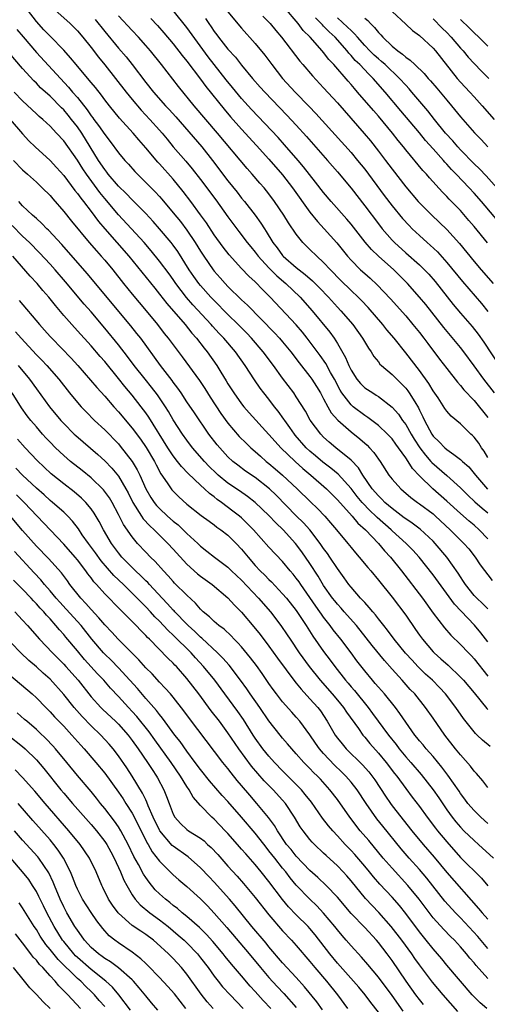
# Model space of a CAD drawing. Units: inches. Extents: x 2625000 to 2628000, y 1482000 to 1485000.
# Drawn here: x 2625419 to 2625487, y 1482398 to 1482542 of the extents above; entities that cross this region are included whole.
import ezdxf

# ---------------------------------------------------------------- set-up
doc = ezdxf.new("R2010")
doc.units = ezdxf.units.IN
doc.header["$MEASUREMENT"] = 0
doc.layers.add('LD26251482_2ft', color=5, linetype='Continuous')

msp = doc.modelspace()

# ---------------------------------------------------------------- linework, layer by layer
at = {"layer": 'LD26251482_2ft'}
for points, elevation in [([(2625487, 1482465.69), (2625485.75, 1482467), (2625485, 1482467.68), (2625484.28, 1482468.28), (2625483, 1482469.38), (2625481, 1482471.21), (2625478.98, 1482473), (2625477, 1482474.9), (2625475.97, 1482475.97), (2625475.34, 1482477), (2625475, 1482477.51), (2625473.95, 1482479), (2625473.54, 1482479.54), (2625473, 1482480.29), (2625472.33, 1482481), (2625471, 1482482.24), (2625469.44, 1482483.44), (2625469, 1482483.71), (2625467.3, 1482485), (2625467, 1482485.25), (2625465.65, 1482487), (2625465.4, 1482487.4), (2625464.57, 1482489), (2625463.98, 1482490.02), (2625463.3, 1482491.3), (2625462.47, 1482492.47), (2625461.63, 1482493.63), (2625460.6, 1482495), (2625459.89, 1482495.89), (2625458.97, 1482496.97), (2625455.2, 1482501), (2625454.09, 1482502.09), (2625453, 1482503.23), (2625452.07, 1482504.07), (2625451, 1482505.19), (2625449.18, 1482507.18), (2625448.31, 1482508.31), (2625447, 1482510.13), (2625445.86, 1482511.86), (2625445, 1482513.06), (2625443.56, 1482515), (2625442.46, 1482516.46), (2625441, 1482518.26), (2625439, 1482520.5), (2625438.75, 1482520.75), (2625437, 1482522.86), (2625435.99, 1482523.99), (2625435.15, 1482525), (2625433.17, 1482527.17), (2625431.68, 1482529), (2625431, 1482529.87), (2625430.53, 1482530.53), (2625429.64, 1482531.64), (2625429, 1482532.4), (2625428.74, 1482532.74), (2625426.83, 1482535), (2625426.01, 1482536.01), (2625425, 1482537.11), (2625423, 1482539.15), (2625422.1, 1482540.1), (2625421, 1482541.29), (2625419.7, 1482543)], 11014), ([(2625423.69, 1482543), (2625425.92, 1482541), (2625426.48, 1482540.48), (2625427, 1482539.95), (2625427.8, 1482539), (2625429, 1482537.49), (2625430.08, 1482536.08), (2625431, 1482534.98), (2625432.58, 1482533), (2625434.11, 1482531), (2625435, 1482529.89), (2625436.33, 1482528.33), (2625437.59, 1482527), (2625439, 1482525.43), (2625439.37, 1482525), (2625440.1, 1482524.1), (2625441.01, 1482523.01), (2625442.87, 1482520.87), (2625443.79, 1482519.79), (2625445, 1482518.19), (2625447.22, 1482515.22), (2625449, 1482512.76), (2625450.6, 1482510.6), (2625451.82, 1482509), (2625452.35, 1482508.35), (2625453, 1482507.58), (2625453.45, 1482507), (2625455, 1482505.32), (2625456.15, 1482504.15), (2625457.48, 1482503), (2625459.55, 1482501), (2625461.34, 1482499), (2625463.89, 1482495.89), (2625464.52, 1482495), (2625465, 1482494.25), (2625466.2, 1482492.2), (2625466.68, 1482491), (2625467, 1482490.33), (2625467.85, 1482489), (2625468.37, 1482488.37), (2625469, 1482487.77), (2625470.17, 1482487), (2625470.69, 1482486.69), (2625471, 1482486.49), (2625473, 1482484.95), (2625473.92, 1482483.92), (2625474.54, 1482483), (2625475, 1482482.39), (2625475.79, 1482481), (2625476.24, 1482480.24), (2625477.05, 1482479), (2625477.89, 1482477.89), (2625478.68, 1482477), (2625478.82, 1482476.82), (2625481, 1482474.94), (2625483, 1482473.12), (2625484.07, 1482472.07), (2625485.11, 1482471.11), (2625486.17, 1482470.17), (2625487, 1482469.49)], 11016), ([(2625487, 1482477.59), (2625486.48, 1482478.48), (2625486.09, 1482479), (2625485.66, 1482479.66), (2625485, 1482480.56), (2625484.78, 1482480.78), (2625484.53, 1482481), (2625483, 1482482.47), (2625481.63, 1482483.63), (2625481, 1482484.34), (2625480.72, 1482484.73), (2625479.72, 1482486.28), (2625479, 1482487.33), (2625478.37, 1482488.37), (2625477, 1482490.27), (2625475, 1482492.87), (2625473.3, 1482495), (2625472.24, 1482496.24), (2625471.65, 1482497), (2625469.5, 1482499.5), (2625468.52, 1482500.52), (2625468.05, 1482501), (2625467, 1482501.99), (2625465.48, 1482503.48), (2625464, 1482505), (2625463, 1482506.09), (2625462.01, 1482507), (2625461, 1482508), (2625459.97, 1482509), (2625459, 1482510.2), (2625457.87, 1482511.87), (2625457.2, 1482513), (2625455.83, 1482515), (2625455, 1482516.1), (2625454.28, 1482517), (2625453.68, 1482517.68), (2625452.56, 1482519), (2625451.82, 1482519.82), (2625447.47, 1482525), (2625444.06, 1482529), (2625441.79, 1482531.79), (2625439.31, 1482535), (2625437.7, 1482537), (2625437, 1482537.8), (2625435.92, 1482539), (2625435, 1482539.98), (2625433, 1482542.16)], 11020), ([(2625487.99, 1482487), (2625486.41, 1482489), (2625485, 1482490.96), (2625483.49, 1482493), (2625483, 1482493.63), (2625480.56, 1482496.56), (2625477.92, 1482499.92), (2625477.03, 1482501.03), (2625475.28, 1482503), (2625473.26, 1482505), (2625471.02, 1482507), (2625469.98, 1482507.98), (2625469.06, 1482509.06), (2625467, 1482511.69), (2625466.4, 1482512.4), (2625464.1, 1482515), (2625463, 1482516.31), (2625461.83, 1482517.83), (2625460.07, 1482520.07), (2625459.28, 1482521), (2625457.29, 1482523.29), (2625456.34, 1482524.34), (2625454.42, 1482526.42), (2625452.46, 1482528.46), (2625451, 1482530.07), (2625450.57, 1482530.57), (2625449.68, 1482531.68), (2625448.77, 1482532.77), (2625447, 1482535.02), (2625446.14, 1482536.14), (2625443, 1482540.43), (2625441, 1482542.94)], 11024), ([(2625449, 1482542.73), (2625451, 1482540.33), (2625453, 1482538.09), (2625454.39, 1482536.39), (2625455.43, 1482535), (2625457, 1482533), (2625458.83, 1482531), (2625460.89, 1482528.89), (2625461.87, 1482527.87), (2625467, 1482522.16), (2625467.97, 1482521), (2625469, 1482519.7), (2625471.85, 1482515.85), (2625473, 1482514.36), (2625474.52, 1482512.52), (2625475.48, 1482511.48), (2625475.95, 1482511), (2625477, 1482510.01), (2625478.11, 1482509), (2625478.59, 1482508.59), (2625479.62, 1482507.62), (2625481, 1482506.1), (2625483.3, 1482503.3), (2625486.06, 1482500.06), (2625487, 1482498.92)], 11028), ([(2625454.11, 1482542.11), (2625455.18, 1482541), (2625456, 1482540), (2625456.85, 1482539), (2625459.51, 1482535.51), (2625459.94, 1482535), (2625461.35, 1482533.35), (2625463, 1482531.61), (2625465, 1482529.4), (2625468.92, 1482524.92), (2625469.84, 1482523.84), (2625471, 1482522.37), (2625472.05, 1482521), (2625473, 1482519.72), (2625475, 1482517.13), (2625476.81, 1482515), (2625477, 1482514.79), (2625478.79, 1482513), (2625481, 1482510.9), (2625482.87, 1482508.87), (2625485, 1482506.23), (2625486.03, 1482505), (2625487.79, 1482503)], 11030), ([(2625486.94, 1482508.94), (2625485, 1482511.34), (2625484.24, 1482512.24), (2625483, 1482513.66), (2625481.35, 1482515.35), (2625481, 1482515.73), (2625480.36, 1482516.36), (2625478.46, 1482518.46), (2625478.01, 1482519), (2625477.52, 1482519.52), (2625475, 1482522.56), (2625474.65, 1482523), (2625473.9, 1482523.9), (2625473.04, 1482525), (2625471, 1482527.46), (2625470.28, 1482528.28), (2625467.97, 1482531), (2625467.51, 1482531.51), (2625467, 1482532.11), (2625466.58, 1482532.58), (2625464.47, 1482535), (2625463.76, 1482535.76), (2625463, 1482536.77), (2625462.8, 1482537), (2625461.01, 1482539), (2625460.01, 1482540.01), (2625459.28, 1482541), (2625459, 1482541.35), (2625457.59, 1482543)], 11032), ([(2625473, 1482542.79), (2625475, 1482540.94), (2625475.98, 1482539.98), (2625477, 1482539.24), (2625479, 1482537.4), (2625479.35, 1482537), (2625482.51, 1482533), (2625483, 1482532.43), (2625484.35, 1482531), (2625485, 1482530.29), (2625486.17, 1482529), (2625487.92, 1482527)], 11040), ([(2625429.6, 1482541.6), (2625431, 1482539.85), (2625433, 1482537.43), (2625434.14, 1482536.14), (2625435.03, 1482535), (2625437, 1482532.4), (2625438.12, 1482531), (2625439.89, 1482529), (2625440.43, 1482528.43), (2625441.37, 1482527.37), (2625445.19, 1482523), (2625446.77, 1482521), (2625449, 1482518.03), (2625450.35, 1482516.35), (2625451, 1482515.5), (2625451.41, 1482515), (2625452.98, 1482512.98), (2625453.83, 1482511.83), (2625454.34, 1482511), (2625454.62, 1482510.62), (2625455.59, 1482509), (2625456.21, 1482508.21), (2625457, 1482507.11), (2625457.1, 1482507), (2625459, 1482505.34), (2625459.42, 1482505), (2625460.32, 1482504.32), (2625461.38, 1482503.38), (2625462.38, 1482502.38), (2625463.7, 1482501), (2625465, 1482499.55), (2625465.53, 1482499), (2625467.26, 1482497), (2625468.7, 1482495), (2625469.54, 1482493.54), (2625469.95, 1482493), (2625470.34, 1482492.34), (2625471, 1482491.55), (2625471.23, 1482491.23), (2625471.47, 1482491), (2625473, 1482489.71), (2625473.69, 1482489), (2625474.36, 1482488.36), (2625475, 1482487.69), (2625475.31, 1482487.31), (2625475.52, 1482487), (2625476.31, 1482485.69), (2625476.85, 1482484.85), (2625477, 1482484.5), (2625477.51, 1482483.51), (2625477.73, 1482483), (2625478.79, 1482481), (2625479, 1482480.69), (2625479.87, 1482479.87), (2625480.69, 1482479), (2625481, 1482478.73), (2625482.01, 1482477.99), (2625483, 1482477.3), (2625483.31, 1482477), (2625484.2, 1482476.2), (2625485, 1482475.25), (2625485.18, 1482475), (2625486.94, 1482472.94)], 11018), ([(2625437.75, 1482541.75), (2625438.71, 1482540.71), (2625439.64, 1482539.64), (2625441, 1482538.04), (2625442.33, 1482536.33), (2625443, 1482535.51), (2625445, 1482532.87), (2625445.79, 1482531.79), (2625448.47, 1482528.47), (2625449.38, 1482527.38), (2625451, 1482525.55), (2625453.18, 1482523.18), (2625455, 1482521.16), (2625457, 1482518.87), (2625458.45, 1482517), (2625461, 1482513.44), (2625462.08, 1482512.08), (2625463.09, 1482511), (2625464.94, 1482508.94), (2625466.48, 1482507), (2625467, 1482506.41), (2625468.39, 1482505), (2625469, 1482504.45), (2625469.78, 1482503.79), (2625470.83, 1482502.83), (2625472.77, 1482500.77), (2625475, 1482498.26), (2625476.06, 1482497), (2625477, 1482495.83), (2625477.64, 1482495), (2625478.22, 1482494.22), (2625479.94, 1482491.94), (2625481, 1482490.56), (2625482.57, 1482488.57), (2625483, 1482488.1), (2625483.48, 1482487.48), (2625485, 1482485.88), (2625487, 1482483.43)], 11022), ([(2625445.73, 1482541.73), (2625446.21, 1482541), (2625446.54, 1482540.54), (2625447, 1482539.86), (2625447.38, 1482539.38), (2625447.65, 1482539), (2625449, 1482537.28), (2625450.09, 1482536.09), (2625451, 1482534.94), (2625452.62, 1482533), (2625453.73, 1482531.73), (2625454.39, 1482531), (2625457.63, 1482527.63), (2625459, 1482526.14), (2625460.49, 1482524.49), (2625463.57, 1482521), (2625465, 1482519.34), (2625467, 1482516.92), (2625469, 1482514.35), (2625471, 1482511.72), (2625471.57, 1482511), (2625473, 1482509.36), (2625473.34, 1482509), (2625475, 1482507.49), (2625477, 1482505.72), (2625477.75, 1482505), (2625478.36, 1482504.36), (2625479.3, 1482503.3), (2625481.94, 1482499.94), (2625483, 1482498.67), (2625484.7, 1482496.7), (2625485.59, 1482495.59), (2625486.43, 1482494.43), (2625488.65, 1482491)], 11026), ([(2625489.22, 1482511.22), (2625486.06, 1482515), (2625485, 1482516.2), (2625484.26, 1482517), (2625482.36, 1482519), (2625481.69, 1482519.69), (2625481, 1482520.46), (2625480.73, 1482520.73), (2625480.51, 1482521), (2625479, 1482522.67), (2625477.9, 1482523.9), (2625477.01, 1482525.01), (2625474.27, 1482528.27), (2625472, 1482531), (2625470.25, 1482533), (2625469.6, 1482533.6), (2625468.27, 1482535), (2625467.62, 1482535.62), (2625467, 1482536.36), (2625466.69, 1482536.69), (2625466.46, 1482537), (2625464.67, 1482539), (2625463.79, 1482539.79), (2625463, 1482540.64), (2625462.81, 1482540.81), (2625462.66, 1482541), (2625461.83, 1482541.83)], 11034), ([(2625488.33, 1482517), (2625486.74, 1482518.74), (2625485.77, 1482519.77), (2625485, 1482520.52), (2625483, 1482522.57), (2625482.6, 1482523), (2625481.86, 1482523.86), (2625480.82, 1482525), (2625479.22, 1482527), (2625478.25, 1482528.25), (2625475.9, 1482531), (2625475.48, 1482531.48), (2625475, 1482531.99), (2625474.11, 1482533), (2625471.99, 1482535), (2625471.47, 1482535.47), (2625471, 1482535.85), (2625470.39, 1482536.39), (2625469.77, 1482537), (2625469, 1482537.8), (2625467.93, 1482539), (2625467.52, 1482539.52), (2625467, 1482539.97), (2625466.5, 1482540.5), (2625465, 1482541.86)], 11036), ([(2625469, 1482541.82), (2625469.44, 1482541.44), (2625469.83, 1482541), (2625470.44, 1482540.44), (2625471, 1482539.69), (2625471.35, 1482539.35), (2625471.64, 1482539), (2625473, 1482537.72), (2625473.86, 1482537), (2625474.54, 1482536.54), (2625475, 1482536.1), (2625475.66, 1482535.66), (2625476.34, 1482535), (2625477.71, 1482533.71), (2625478.3, 1482533), (2625478.64, 1482532.64), (2625479.56, 1482531.56), (2625481, 1482529.81), (2625481.69, 1482529), (2625483, 1482527.39), (2625485.05, 1482525.05), (2625486.04, 1482524.04), (2625487.01, 1482523.01)], 11038), ([(2625479, 1482541.7), (2625480.33, 1482540.33), (2625481, 1482539.68), (2625481.65, 1482539), (2625483, 1482537.42), (2625483.39, 1482537), (2625484.11, 1482536.11), (2625485, 1482535.16), (2625486.06, 1482534.06), (2625487.15, 1482533)], 11042), ([(2625487, 1482537.71), (2625485.68, 1482539), (2625485, 1482539.63), (2625484.33, 1482540.33), (2625483, 1482541.6)], 11044), ([(2625418.15, 1482540.15), (2625419.06, 1482539.06), (2625421, 1482536.79), (2625425.72, 1482531.72), (2625426.3, 1482531), (2625427, 1482530.19), (2625428.41, 1482528.41), (2625429, 1482527.54), (2625429.24, 1482527.24), (2625429.41, 1482527), (2625430.11, 1482526.11), (2625431, 1482524.77), (2625431.78, 1482523.78), (2625433, 1482522.12), (2625433.94, 1482521), (2625434.45, 1482520.45), (2625435.39, 1482519.39), (2625435.77, 1482519), (2625437, 1482517.79), (2625437.77, 1482517), (2625438.39, 1482516.39), (2625439, 1482515.72), (2625439.34, 1482515.34), (2625441, 1482513.35), (2625442.05, 1482512.05), (2625443, 1482510.78), (2625444.21, 1482509), (2625445, 1482507.72), (2625445.47, 1482507), (2625446.84, 1482505), (2625447, 1482504.8), (2625447.85, 1482503.85), (2625448.58, 1482503), (2625449, 1482502.56), (2625451, 1482500.63), (2625451.86, 1482499.86), (2625455.81, 1482495.81), (2625456.55, 1482495), (2625457, 1482494.48), (2625458.21, 1482493), (2625459.41, 1482491.41), (2625461, 1482489.4), (2625461.29, 1482489), (2625461.95, 1482487.95), (2625462.52, 1482487), (2625463, 1482486.13), (2625463.6, 1482485), (2625464.11, 1482484.11), (2625465.05, 1482483.05), (2625467, 1482481.32), (2625468.28, 1482480.28), (2625469.35, 1482479.35), (2625469.69, 1482479), (2625470.32, 1482478.32), (2625471, 1482477.33), (2625471.24, 1482477), (2625472.54, 1482475), (2625473, 1482474.4), (2625474.26, 1482473), (2625474.67, 1482472.67), (2625475.73, 1482471.73), (2625476.71, 1482471), (2625477, 1482470.8), (2625479, 1482469.31), (2625479.36, 1482469), (2625481.5, 1482467), (2625483, 1482465.49), (2625483.5, 1482465), (2625484.2, 1482464.2), (2625485.15, 1482463), (2625485.89, 1482461.89), (2625487.61, 1482459.61)], 11012), ([(2625487, 1482455.46), (2625486.24, 1482456.24), (2625485.38, 1482457), (2625485, 1482457.4), (2625483.74, 1482459), (2625483.46, 1482459.46), (2625483, 1482460.14), (2625482.68, 1482460.68), (2625481.02, 1482463), (2625479.32, 1482465), (2625479, 1482465.33), (2625477.09, 1482467.09), (2625475.96, 1482467.96), (2625475, 1482468.58), (2625474.77, 1482468.77), (2625473, 1482470.11), (2625471.96, 1482471), (2625471.5, 1482471.5), (2625471, 1482471.95), (2625470.11, 1482473), (2625468.73, 1482475), (2625468.07, 1482476.07), (2625467, 1482477.18), (2625464.76, 1482479), (2625463.82, 1482479.82), (2625463, 1482480.56), (2625462.58, 1482481), (2625461.05, 1482483.05), (2625460.34, 1482484.34), (2625459, 1482486.44), (2625458.62, 1482487), (2625457, 1482489.16), (2625455.67, 1482491), (2625454.17, 1482493), (2625452.45, 1482495), (2625451.75, 1482495.75), (2625450.52, 1482497), (2625449, 1482498.47), (2625447, 1482500.51), (2625446.53, 1482501), (2625445, 1482502.71), (2625444.76, 1482503), (2625444.02, 1482504.02), (2625443.35, 1482505), (2625441.67, 1482507.67), (2625441, 1482508.6), (2625440.69, 1482509), (2625439, 1482511.02), (2625438.07, 1482512.07), (2625437, 1482513.23), (2625435, 1482515.24), (2625434.14, 1482516.14), (2625433, 1482517.25), (2625431.52, 1482519), (2625431.3, 1482519.3), (2625431, 1482519.66), (2625430.1, 1482521), (2625427.63, 1482525), (2625427, 1482525.91), (2625426.16, 1482527), (2625425.64, 1482527.64), (2625425, 1482528.4), (2625424.69, 1482528.69), (2625423, 1482530.37), (2625421.62, 1482531.62), (2625421, 1482532.27), (2625420.63, 1482532.63), (2625419, 1482534.44), (2625415.02, 1482539)], 11010), ([(2625487, 1482450.62), (2625485.96, 1482451.96), (2625485.06, 1482453.06), (2625482.11, 1482456.11), (2625479, 1482460.42), (2625476.97, 1482463), (2625476.03, 1482464.03), (2625475.07, 1482465), (2625473, 1482466.86), (2625472.86, 1482467), (2625470.81, 1482468.81), (2625470.63, 1482469), (2625469.78, 1482469.78), (2625468.63, 1482471), (2625467.89, 1482471.89), (2625467, 1482473.06), (2625465.11, 1482475.11), (2625464.03, 1482476.03), (2625462.87, 1482476.87), (2625461.81, 1482477.81), (2625461, 1482478.49), (2625460.46, 1482479), (2625458.85, 1482480.85), (2625458.73, 1482481), (2625458.04, 1482481.96), (2625457.31, 1482483), (2625457.19, 1482483.19), (2625456.35, 1482484.35), (2625455.82, 1482485), (2625455, 1482486.08), (2625454.25, 1482487), (2625453.71, 1482487.71), (2625452.9, 1482488.9), (2625451.53, 1482491), (2625450.1, 1482493), (2625448.4, 1482495), (2625447.71, 1482495.71), (2625446.76, 1482496.76), (2625446.55, 1482497), (2625443.88, 1482499.88), (2625442.95, 1482500.95), (2625441.39, 1482503), (2625441, 1482503.58), (2625440.4, 1482504.4), (2625439, 1482506.29), (2625437.79, 1482507.79), (2625436.74, 1482509), (2625433, 1482513.05), (2625431, 1482515.43), (2625430.29, 1482516.29), (2625428.31, 1482519), (2625427.78, 1482519.78), (2625427, 1482521.05), (2625425, 1482523.87), (2625423.96, 1482525), (2625423, 1482526), (2625422.48, 1482526.48), (2625421.93, 1482527), (2625421.43, 1482527.43), (2625421, 1482527.82), (2625419, 1482529.7), (2625417.77, 1482531)], 11008), ([(2625417.18, 1482527), (2625419, 1482524.87), (2625419.88, 1482523.88), (2625420.81, 1482523), (2625423, 1482521.01), (2625423.96, 1482519.96), (2625425, 1482518.79), (2625426.62, 1482516.62), (2625427, 1482516.17), (2625427.48, 1482515.48), (2625427.87, 1482515), (2625429, 1482513.53), (2625430.08, 1482512.08), (2625431, 1482511), (2625434.53, 1482507), (2625438.31, 1482502.31), (2625439, 1482501.47), (2625440.07, 1482500.07), (2625442.74, 1482497), (2625443.74, 1482495.74), (2625444.41, 1482495), (2625445.53, 1482493.53), (2625445.97, 1482493), (2625447.39, 1482491), (2625447.97, 1482490.03), (2625448.76, 1482488.76), (2625449, 1482488.34), (2625449.85, 1482487), (2625451, 1482485.4), (2625451.32, 1482485), (2625452.11, 1482484.11), (2625455, 1482480.94), (2625455.9, 1482479.9), (2625456.75, 1482479), (2625458.85, 1482477), (2625459.96, 1482475.96), (2625461.14, 1482475), (2625463.4, 1482473), (2625464.19, 1482472.19), (2625465, 1482471.38), (2625467.16, 1482469), (2625467.99, 1482467.99), (2625469.11, 1482467), (2625471.01, 1482465), (2625471.91, 1482463.91), (2625472.77, 1482463), (2625474.38, 1482461), (2625477.44, 1482457), (2625479, 1482454.82), (2625480.67, 1482452.67), (2625481.61, 1482451.61), (2625483, 1482450.25), (2625484.18, 1482449), (2625484.59, 1482448.59), (2625485, 1482448.14), (2625487, 1482445.58)], 11006), ([(2625417.68, 1482521), (2625419, 1482519.6), (2625419.7, 1482519), (2625421, 1482517.81), (2625421.86, 1482517), (2625423, 1482515.86), (2625423.39, 1482515.39), (2625425, 1482513.53), (2625426.13, 1482512.13), (2625428.73, 1482509), (2625429.77, 1482507.77), (2625430.48, 1482507), (2625431, 1482506.4), (2625432.17, 1482505), (2625433.75, 1482503), (2625435, 1482501.44), (2625437.05, 1482499), (2625438.7, 1482497), (2625439.7, 1482495.7), (2625440.28, 1482495), (2625441, 1482494.02), (2625442.3, 1482492.3), (2625444.83, 1482488.83), (2625445.64, 1482487.64), (2625446.41, 1482486.41), (2625447.99, 1482483.99), (2625449, 1482482.57), (2625450.66, 1482480.66), (2625451.66, 1482479.66), (2625452.34, 1482479), (2625453, 1482478.44), (2625453.75, 1482477.75), (2625454.62, 1482477), (2625455, 1482476.7), (2625455.92, 1482475.92), (2625457, 1482475), (2625459.14, 1482473), (2625461.08, 1482471.08), (2625462.1, 1482470.1), (2625463.15, 1482469), (2625464.02, 1482468.02), (2625464.88, 1482467), (2625466.52, 1482465), (2625467, 1482464.39), (2625467.64, 1482463.64), (2625468.21, 1482463), (2625469.47, 1482461.47), (2625469.88, 1482461), (2625471, 1482459.64), (2625473, 1482457.13), (2625475, 1482454.51), (2625476.44, 1482452.44), (2625477, 1482451.6), (2625477.43, 1482451), (2625479, 1482449.16), (2625479.16, 1482449), (2625480.15, 1482448.15), (2625481.2, 1482447.2), (2625483, 1482445.48), (2625483.44, 1482445), (2625485, 1482443.17), (2625486.87, 1482440.87), (2625487, 1482440.73)], 11004), ([(2625487.33, 1482435.33), (2625486.24, 1482436.24), (2625485.46, 1482437), (2625485.22, 1482437.22), (2625483.43, 1482439.43), (2625482.34, 1482441), (2625480.81, 1482443), (2625479.94, 1482443.94), (2625478.89, 1482445), (2625477.91, 1482445.91), (2625476.79, 1482447), (2625475.92, 1482447.92), (2625474.98, 1482448.98), (2625473.33, 1482451), (2625472.34, 1482452.34), (2625471.79, 1482453), (2625471, 1482454), (2625470.58, 1482454.58), (2625470.19, 1482455), (2625469.66, 1482455.66), (2625469, 1482456.35), (2625468.7, 1482456.7), (2625468.4, 1482457), (2625467, 1482458.63), (2625466.7, 1482459), (2625465.99, 1482459.99), (2625465, 1482461.32), (2625463.9, 1482463), (2625463.54, 1482463.54), (2625463, 1482464.28), (2625462.51, 1482465), (2625460.97, 1482467), (2625460.03, 1482468.03), (2625459, 1482469.05), (2625456.06, 1482472.06), (2625455.08, 1482473), (2625453, 1482474.65), (2625451.59, 1482475.59), (2625450.43, 1482476.43), (2625449.7, 1482477), (2625449, 1482477.66), (2625447.8, 1482479), (2625447.44, 1482479.44), (2625446.23, 1482481), (2625444.1, 1482484.1), (2625443, 1482485.73), (2625442.17, 1482487), (2625441.7, 1482487.7), (2625441, 1482488.6), (2625440.84, 1482488.84), (2625439.17, 1482491), (2625436.25, 1482495), (2625435.7, 1482495.7), (2625434.81, 1482496.81), (2625428.45, 1482504.45), (2625424.72, 1482508.71), (2625422.79, 1482510.79), (2625422.55, 1482511), (2625421.79, 1482511.79), (2625421, 1482512.49), (2625420.75, 1482512.75), (2625420.44, 1482513), (2625419, 1482514.36), (2625418.43, 1482515)], 11002), ([(2625487, 1482429.35), (2625486.29, 1482430.29), (2625485.35, 1482431.35), (2625485, 1482431.7), (2625484.45, 1482432.45), (2625483, 1482434.08), (2625482.26, 1482435), (2625480.73, 1482437), (2625479, 1482439.48), (2625477.91, 1482441), (2625476.31, 1482443), (2625475.67, 1482443.67), (2625474.48, 1482445), (2625473, 1482446.61), (2625471.88, 1482447.88), (2625470.09, 1482450.09), (2625469.23, 1482451.23), (2625467.8, 1482453), (2625466, 1482455), (2625465.54, 1482455.54), (2625465, 1482456.11), (2625464.61, 1482456.61), (2625464.3, 1482457), (2625463, 1482458.86), (2625462.2, 1482460.2), (2625461, 1482462.05), (2625459.79, 1482463.79), (2625458.89, 1482465), (2625457.07, 1482467), (2625456, 1482468), (2625455, 1482469.07), (2625453, 1482470.99), (2625451.88, 1482471.88), (2625450.7, 1482472.7), (2625449, 1482473.84), (2625447.56, 1482475), (2625447.27, 1482475.27), (2625446.26, 1482476.26), (2625445.57, 1482477), (2625443.83, 1482479), (2625443, 1482480.08), (2625442.35, 1482481), (2625441, 1482483.09), (2625440.31, 1482484.31), (2625439.87, 1482485), (2625438.71, 1482486.71), (2625437.84, 1482487.84), (2625436.89, 1482489), (2625435.32, 1482491), (2625434.34, 1482492.34), (2625433, 1482494.04), (2625431, 1482496.48), (2625429, 1482498.85), (2625427.99, 1482499.99), (2625425.26, 1482503.26), (2625423.75, 1482505), (2625423, 1482505.84), (2625421.48, 1482507.48), (2625419.98, 1482509), (2625419, 1482509.92), (2625417.48, 1482511.48)], 11000), ([(2625487, 1482424.08), (2625485.96, 1482425), (2625485, 1482425.94), (2625484.09, 1482427), (2625483.64, 1482427.64), (2625483, 1482428.47), (2625482.79, 1482428.79), (2625481.15, 1482431.15), (2625480.29, 1482432.29), (2625479, 1482433.84), (2625477.98, 1482435), (2625477.55, 1482435.55), (2625477, 1482436.17), (2625476.64, 1482436.64), (2625476.33, 1482437), (2625475, 1482438.86), (2625474.15, 1482440.15), (2625473.5, 1482441), (2625471.87, 1482443), (2625471, 1482443.99), (2625470.55, 1482444.55), (2625470.14, 1482445), (2625469, 1482446.4), (2625467.87, 1482447.86), (2625467.04, 1482449), (2625465.53, 1482451), (2625464.4, 1482452.4), (2625463.97, 1482453), (2625463, 1482454.22), (2625462.67, 1482454.67), (2625462.45, 1482455), (2625461.84, 1482455.84), (2625461, 1482457.11), (2625459.66, 1482459), (2625459.4, 1482459.4), (2625459, 1482459.95), (2625458.52, 1482460.52), (2625458.11, 1482461), (2625457, 1482462.35), (2625455, 1482464.46), (2625452.74, 1482467), (2625451.89, 1482467.89), (2625451, 1482468.73), (2625450.69, 1482469), (2625449.74, 1482469.74), (2625448.09, 1482471), (2625447.45, 1482471.45), (2625447, 1482471.81), (2625446.3, 1482472.3), (2625445.58, 1482473), (2625445, 1482473.52), (2625443.21, 1482475.21), (2625442.23, 1482476.23), (2625441.65, 1482477), (2625441, 1482477.81), (2625440.21, 1482479), (2625437.46, 1482483.46), (2625437, 1482484.12), (2625436.34, 1482485), (2625435, 1482486.67), (2625433.94, 1482487.94), (2625433, 1482489.14), (2625431, 1482491.58), (2625430.33, 1482492.33), (2625429, 1482493.89), (2625427, 1482496.11), (2625426.17, 1482497), (2625425, 1482498.35), (2625423.78, 1482499.78), (2625422.82, 1482501), (2625421.97, 1482501.97), (2625421.13, 1482503), (2625420.1, 1482504.1), (2625417.54, 1482507)], 10998), ([(2625418.5, 1482500.5), (2625421.44, 1482497), (2625422.19, 1482496.19), (2625423, 1482495.26), (2625423.24, 1482495), (2625426.09, 1482492.09), (2625427.08, 1482491), (2625429.82, 1482487.82), (2625431, 1482486.54), (2625432.33, 1482485), (2625433, 1482484.26), (2625435, 1482481.88), (2625436.23, 1482480.23), (2625437.05, 1482479.05), (2625438.26, 1482477), (2625438.5, 1482476.5), (2625439.2, 1482475.2), (2625440.12, 1482473.88), (2625440.69, 1482473), (2625440.83, 1482472.83), (2625441, 1482472.63), (2625441.82, 1482471.82), (2625443, 1482470.77), (2625445.09, 1482469.09), (2625446.24, 1482468.24), (2625447, 1482467.71), (2625447.39, 1482467.39), (2625447.97, 1482467), (2625449, 1482466.21), (2625450.23, 1482465), (2625451, 1482464.19), (2625451.97, 1482463), (2625453, 1482461.8), (2625453.74, 1482461), (2625454.38, 1482460.38), (2625455, 1482459.72), (2625455.37, 1482459.37), (2625457, 1482457.65), (2625457.55, 1482457), (2625459, 1482455.18), (2625460.44, 1482453), (2625461.44, 1482451.44), (2625463, 1482449.22), (2625463.95, 1482447.95), (2625464.62, 1482447), (2625466.18, 1482445), (2625466.57, 1482444.57), (2625467, 1482444.03), (2625467.49, 1482443.49), (2625469.49, 1482441), (2625470.15, 1482440.15), (2625472.46, 1482437), (2625473.59, 1482435.59), (2625474.03, 1482435), (2625475, 1482433.83), (2625475.74, 1482433), (2625477.23, 1482431.23), (2625478.12, 1482430.12), (2625479, 1482428.97), (2625479.82, 1482427.82), (2625481, 1482426.08), (2625481.77, 1482425), (2625482.31, 1482424.31), (2625483, 1482423.52), (2625483.51, 1482423), (2625485, 1482421.56), (2625485.63, 1482421), (2625487.81, 1482419)], 10996), ([(2625417.95, 1482495.95), (2625418.79, 1482495), (2625421, 1482492.6), (2625421.79, 1482491.79), (2625422.53, 1482491), (2625424.28, 1482489), (2625425.87, 1482487), (2625427, 1482485.63), (2625427.57, 1482485), (2625428.26, 1482484.26), (2625429.52, 1482483), (2625431, 1482481.6), (2625433, 1482479.55), (2625433.26, 1482479.25), (2625435.03, 1482477), (2625435.76, 1482475.76), (2625436.13, 1482475), (2625437, 1482472.99), (2625437.73, 1482471.73), (2625438.22, 1482471), (2625438.57, 1482470.57), (2625439, 1482470.11), (2625440.19, 1482469), (2625441, 1482468.27), (2625441.71, 1482467.71), (2625443, 1482466.44), (2625444.59, 1482465), (2625445, 1482464.59), (2625445.9, 1482463.9), (2625447.04, 1482463), (2625449, 1482461.55), (2625449.55, 1482461), (2625451, 1482459.63), (2625453.47, 1482457), (2625455.21, 1482455), (2625456.73, 1482453), (2625457.66, 1482451.66), (2625458.09, 1482451), (2625459.44, 1482449), (2625460.9, 1482447), (2625462.49, 1482445), (2625464.24, 1482443), (2625465, 1482442.11), (2625465.9, 1482441), (2625466.33, 1482440.33), (2625468.07, 1482437.93), (2625468.73, 1482437), (2625469, 1482436.69), (2625469.76, 1482435.76), (2625471, 1482434.37), (2625472.14, 1482433), (2625473.38, 1482431.38), (2625473.69, 1482431), (2625475, 1482429.19), (2625475.93, 1482427.93), (2625477, 1482426.55), (2625478.12, 1482425), (2625479.36, 1482423.36), (2625479.65, 1482423), (2625481, 1482421.36), (2625483, 1482419.09), (2625486.05, 1482416.05), (2625487, 1482414.95)], 10994), ([(2625418.34, 1482491), (2625419.99, 1482489), (2625421, 1482487.59), (2625422.94, 1482485), (2625424.6, 1482483), (2625425, 1482482.56), (2625426.54, 1482481), (2625426.78, 1482480.78), (2625427.84, 1482479.84), (2625430, 1482478), (2625431, 1482477.09), (2625432.03, 1482476.03), (2625433, 1482474.85), (2625434.09, 1482473), (2625434.4, 1482472.4), (2625435.09, 1482471), (2625436.36, 1482469), (2625436.61, 1482468.61), (2625437.57, 1482467.57), (2625438.21, 1482467), (2625440.24, 1482465), (2625441, 1482464.18), (2625443, 1482461.97), (2625444.56, 1482460.56), (2625445, 1482460.21), (2625446.7, 1482459), (2625449, 1482457.06), (2625449.97, 1482455.97), (2625451, 1482454.97), (2625452.81, 1482452.81), (2625453.7, 1482451.69), (2625455, 1482449.98), (2625456.25, 1482448.25), (2625458.81, 1482444.81), (2625459, 1482444.6), (2625459.71, 1482443.71), (2625461, 1482442.31), (2625462.14, 1482441), (2625462.52, 1482440.52), (2625463.53, 1482439), (2625464.68, 1482437), (2625465, 1482436.56), (2625465.69, 1482435.69), (2625466.28, 1482435), (2625468.66, 1482432.66), (2625469.6, 1482431.6), (2625470.47, 1482430.47), (2625472.05, 1482428.05), (2625472.76, 1482427), (2625473, 1482426.67), (2625475.9, 1482423), (2625477.56, 1482421), (2625479.15, 1482419.15), (2625481, 1482416.89), (2625485.64, 1482411.64), (2625486.17, 1482411), (2625487, 1482410.07)], 10992), ([(2625487, 1482405.78), (2625485.53, 1482407.53), (2625483, 1482410.26), (2625482.28, 1482411), (2625480.72, 1482412.72), (2625478.08, 1482416.08), (2625477, 1482417.35), (2625475.51, 1482419), (2625474.35, 1482420.35), (2625471.65, 1482423.65), (2625470.77, 1482424.77), (2625469.21, 1482427), (2625467.89, 1482429), (2625467, 1482430.13), (2625466.26, 1482431), (2625465.63, 1482431.63), (2625464.6, 1482432.6), (2625463, 1482434.3), (2625462.38, 1482435), (2625461.81, 1482435.81), (2625461, 1482437.03), (2625459.53, 1482439), (2625459, 1482439.63), (2625458.34, 1482440.34), (2625457, 1482441.87), (2625456.11, 1482443), (2625455.63, 1482443.63), (2625455, 1482444.51), (2625453.99, 1482445.99), (2625453.16, 1482447.16), (2625452.3, 1482448.3), (2625451, 1482449.87), (2625450.47, 1482450.47), (2625449.92, 1482451), (2625449.48, 1482451.48), (2625448.45, 1482452.45), (2625447.69, 1482453), (2625447, 1482453.6), (2625446.3, 1482454.3), (2625445.4, 1482455), (2625445, 1482455.38), (2625444.27, 1482456.27), (2625443, 1482457.43), (2625441.21, 1482459.21), (2625441, 1482459.44), (2625440.28, 1482460.28), (2625439.59, 1482461), (2625438.38, 1482462.38), (2625437.7, 1482463), (2625437, 1482463.71), (2625435.81, 1482465), (2625435, 1482465.98), (2625433.76, 1482467.76), (2625433, 1482469.25), (2625432.06, 1482471), (2625431.67, 1482471.67), (2625430.83, 1482472.83), (2625429, 1482474.6), (2625427.68, 1482475.68), (2625426.01, 1482477), (2625425, 1482477.86), (2625423.78, 1482479), (2625423, 1482479.79), (2625422.42, 1482480.42), (2625421.9, 1482481), (2625421, 1482482.04), (2625420.2, 1482483), (2625419.68, 1482483.68), (2625418.84, 1482484.84), (2625417.45, 1482487)], 10990), ([(2625487, 1482401.41), (2625485.3, 1482403.3), (2625485, 1482403.7), (2625484.38, 1482404.38), (2625483.9, 1482405), (2625483, 1482406.04), (2625482.13, 1482407), (2625481.55, 1482407.55), (2625480.57, 1482408.57), (2625479, 1482410.29), (2625477.82, 1482411.82), (2625476.96, 1482413), (2625475.31, 1482415), (2625473, 1482417.51), (2625471.72, 1482419), (2625469.58, 1482421.58), (2625468.36, 1482423), (2625466.81, 1482425), (2625465, 1482427.57), (2625463.92, 1482429), (2625462.54, 1482430.54), (2625462.09, 1482431), (2625461.53, 1482431.53), (2625461, 1482432.09), (2625460.09, 1482433), (2625459, 1482434.26), (2625458.33, 1482435), (2625457.73, 1482435.73), (2625457, 1482436.55), (2625456.64, 1482437), (2625455, 1482439.08), (2625453.68, 1482441), (2625452.25, 1482443), (2625451.75, 1482443.75), (2625450.86, 1482445), (2625449.19, 1482447.19), (2625448.25, 1482448.25), (2625447.49, 1482449), (2625445.18, 1482451.18), (2625445, 1482451.31), (2625444.15, 1482452.15), (2625443.2, 1482453), (2625443, 1482453.2), (2625441.26, 1482455), (2625441.14, 1482455.14), (2625441, 1482455.27), (2625440.19, 1482456.19), (2625439.38, 1482457), (2625437.53, 1482459), (2625437.29, 1482459.29), (2625437, 1482459.56), (2625436.29, 1482460.29), (2625435.51, 1482461), (2625435, 1482461.49), (2625433.51, 1482463), (2625433, 1482463.63), (2625432, 1482465), (2625430.81, 1482467), (2625430.19, 1482468.19), (2625429.45, 1482469.45), (2625429, 1482470.07), (2625428.24, 1482471), (2625427.62, 1482471.62), (2625426.53, 1482472.53), (2625425, 1482473.7), (2625423.18, 1482475.18), (2625421.12, 1482477.12), (2625419.36, 1482479), (2625418.25, 1482480.25)], 10988), ([(2625486.84, 1482397), (2625485.87, 1482397.87), (2625485, 1482398.71), (2625484.73, 1482399), (2625481, 1482403.34), (2625480.26, 1482404.26), (2625479.63, 1482405), (2625479, 1482405.72), (2625478, 1482407), (2625477, 1482408.24), (2625475, 1482410.92), (2625474.07, 1482412.07), (2625473, 1482413.28), (2625471.2, 1482415.2), (2625470.27, 1482416.27), (2625469.69, 1482417), (2625469, 1482417.84), (2625467.54, 1482419.54), (2625467, 1482420.13), (2625466.16, 1482421), (2625465, 1482422.28), (2625464.32, 1482423), (2625463.72, 1482423.72), (2625462.85, 1482424.85), (2625461.2, 1482427.2), (2625460.32, 1482428.32), (2625459.74, 1482429), (2625457.38, 1482431.38), (2625457, 1482431.75), (2625455.8, 1482433), (2625455, 1482433.9), (2625454.12, 1482435), (2625453, 1482436.56), (2625452.71, 1482437), (2625451.29, 1482439.29), (2625450.46, 1482440.46), (2625448.55, 1482443), (2625447.08, 1482445), (2625445.45, 1482447), (2625444.27, 1482448.27), (2625443.63, 1482449), (2625441, 1482451.6), (2625440.26, 1482452.27), (2625439.6, 1482453), (2625439, 1482453.63), (2625438.3, 1482454.3), (2625437.68, 1482455), (2625437, 1482455.72), (2625436.35, 1482456.35), (2625435.75, 1482457), (2625435, 1482457.76), (2625433.73, 1482459), (2625432.33, 1482460.33), (2625430.47, 1482462.48), (2625429.64, 1482463.64), (2625428.62, 1482465), (2625427.72, 1482466.28), (2625427.14, 1482467.14), (2625426.28, 1482468.28), (2625425.58, 1482469), (2625425, 1482469.56), (2625423.38, 1482471), (2625423, 1482471.3), (2625422.12, 1482472.12), (2625421, 1482473.1), (2625418.98, 1482475), (2625418, 1482476)], 10986), ([(2625482.59, 1482396.59), (2625480.47, 1482399), (2625478.89, 1482400.89), (2625477, 1482403.41), (2625476.34, 1482404.34), (2625475.89, 1482405), (2625474.44, 1482407), (2625472.88, 1482409), (2625471.06, 1482411.06), (2625470.07, 1482412.07), (2625469.11, 1482413.11), (2625467, 1482415.69), (2625466.39, 1482416.39), (2625465.84, 1482417), (2625465, 1482417.88), (2625463.38, 1482419.38), (2625463, 1482419.75), (2625461.67, 1482421), (2625461.34, 1482421.34), (2625461, 1482421.74), (2625460, 1482423), (2625459.59, 1482423.59), (2625458.76, 1482425), (2625457.41, 1482427), (2625457, 1482427.47), (2625455.6, 1482429), (2625454.3, 1482430.3), (2625453.36, 1482431.36), (2625452.45, 1482432.45), (2625450.58, 1482435), (2625449, 1482437.34), (2625447.76, 1482439), (2625446.55, 1482440.55), (2625444.75, 1482443), (2625443, 1482445.27), (2625441.47, 1482447), (2625441.23, 1482447.23), (2625441, 1482447.49), (2625440.23, 1482448.23), (2625437.55, 1482451), (2625437.26, 1482451.26), (2625437, 1482451.57), (2625436.28, 1482452.28), (2625435.6, 1482453), (2625433.58, 1482455), (2625433.28, 1482455.28), (2625431, 1482457.62), (2625429.78, 1482459), (2625429.4, 1482459.4), (2625429, 1482459.98), (2625428.55, 1482460.55), (2625428.25, 1482461), (2625427, 1482462.63), (2625426.69, 1482463), (2625425, 1482464.91), (2625421.11, 1482469), (2625419.2, 1482471), (2625418.09, 1482472.09)], 10984), ([(2625477.59, 1482397.59), (2625477, 1482398.32), (2625476.49, 1482399), (2625475.08, 1482401), (2625473, 1482404.04), (2625472.29, 1482405), (2625471, 1482406.67), (2625470.72, 1482407), (2625469, 1482408.85), (2625467, 1482410.9), (2625465, 1482413.27), (2625463.37, 1482415), (2625462.16, 1482416.16), (2625461, 1482417.21), (2625459, 1482419.28), (2625458.24, 1482420.24), (2625457.59, 1482421), (2625456.23, 1482423), (2625455.79, 1482423.79), (2625454.95, 1482424.95), (2625453.25, 1482427), (2625452.19, 1482428.19), (2625451, 1482429.6), (2625450.37, 1482430.36), (2625449.47, 1482431.47), (2625449, 1482432.1), (2625448.26, 1482433), (2625443.4, 1482439.4), (2625442.55, 1482440.55), (2625441, 1482442.52), (2625440.59, 1482443), (2625439.85, 1482443.85), (2625439, 1482444.73), (2625437.92, 1482445.92), (2625437, 1482446.83), (2625435.98, 1482447.98), (2625435, 1482448.95), (2625432.97, 1482451), (2625432.03, 1482452.03), (2625431, 1482453.11), (2625430.15, 1482454.15), (2625429, 1482455.37), (2625428.24, 1482456.24), (2625427.49, 1482457), (2625425.91, 1482459), (2625425.54, 1482459.54), (2625424.69, 1482460.69), (2625422.79, 1482462.79), (2625421, 1482464.62), (2625419, 1482466.91), (2625417.2, 1482469)], 10982), ([(2625474.61, 1482396.61), (2625473, 1482398.91), (2625471, 1482401.58), (2625469.46, 1482403.46), (2625468.54, 1482404.54), (2625467, 1482406.2), (2625466.31, 1482407), (2625465.69, 1482407.69), (2625465, 1482408.52), (2625464.64, 1482409), (2625463, 1482410.97), (2625462.01, 1482412.01), (2625460.97, 1482413), (2625459, 1482415.03), (2625458.11, 1482416.11), (2625457.45, 1482417), (2625457, 1482417.53), (2625455.84, 1482419), (2625455, 1482420.08), (2625454.58, 1482420.58), (2625453.72, 1482421.72), (2625453, 1482422.65), (2625451, 1482425), (2625449, 1482427.29), (2625448.18, 1482428.18), (2625446.32, 1482430.32), (2625445, 1482431.96), (2625444.24, 1482433), (2625443, 1482434.65), (2625442.03, 1482436.03), (2625441.24, 1482437), (2625439.45, 1482439.45), (2625439, 1482439.98), (2625438.57, 1482440.57), (2625437, 1482442.33), (2625435.78, 1482443.78), (2625434.68, 1482445), (2625433, 1482446.8), (2625431.92, 1482447.92), (2625431, 1482448.81), (2625430.82, 1482449), (2625429.12, 1482451), (2625427.54, 1482453), (2625425.38, 1482455.38), (2625424.41, 1482456.41), (2625423.9, 1482457), (2625423, 1482458.1), (2625422.21, 1482459), (2625421.67, 1482459.67), (2625420.7, 1482460.7), (2625417.83, 1482463.83)], 10980), ([(2625471, 1482396.48), (2625469.89, 1482397.89), (2625469.05, 1482399), (2625468.12, 1482400.12), (2625467.37, 1482401), (2625465, 1482403.63), (2625463.88, 1482405), (2625461.78, 1482407.78), (2625461, 1482408.69), (2625460.72, 1482409), (2625459, 1482410.72), (2625457.88, 1482411.88), (2625456.97, 1482412.97), (2625455, 1482415.6), (2625453.87, 1482417), (2625453, 1482418.05), (2625451.61, 1482419.61), (2625451, 1482420.33), (2625450.41, 1482421), (2625449, 1482422.59), (2625448.62, 1482423), (2625447, 1482424.69), (2625446.64, 1482425), (2625445, 1482426.69), (2625443.92, 1482427.92), (2625443.33, 1482429), (2625443, 1482429.48), (2625442.08, 1482431), (2625440.73, 1482433), (2625438.3, 1482436.3), (2625437.47, 1482437.47), (2625435.69, 1482439.69), (2625435, 1482440.44), (2625434.46, 1482441), (2625433, 1482442.62), (2625431.84, 1482443.84), (2625430.85, 1482445), (2625429.95, 1482445.95), (2625428.06, 1482448.06), (2625427, 1482449.33), (2625425.3, 1482451.3), (2625425, 1482451.68), (2625424.37, 1482452.37), (2625423.86, 1482453), (2625423, 1482453.96), (2625422.5, 1482454.5), (2625422.09, 1482455), (2625421.55, 1482455.55), (2625421, 1482456.2), (2625420.6, 1482456.6), (2625420.24, 1482457), (2625419, 1482458.32), (2625417.66, 1482459.66)], 10978), ([(2625417.84, 1482455), (2625419, 1482453.8), (2625419.72, 1482453), (2625421.45, 1482451), (2625423.34, 1482449), (2625425, 1482447.36), (2625425.33, 1482447), (2625427.09, 1482445), (2625429, 1482442.58), (2625430.42, 1482441), (2625430.71, 1482440.71), (2625432.57, 1482439), (2625433, 1482438.58), (2625434.4, 1482437), (2625435, 1482436.22), (2625435.88, 1482435), (2625437.26, 1482433), (2625437.94, 1482431.94), (2625438.57, 1482431), (2625438.73, 1482430.73), (2625439.64, 1482429), (2625440.03, 1482428.03), (2625440.4, 1482427), (2625441, 1482425.42), (2625441.22, 1482425), (2625442.07, 1482424.07), (2625443, 1482423.18), (2625443.24, 1482423), (2625445, 1482421.9), (2625445.51, 1482421.51), (2625446.04, 1482421), (2625446.55, 1482420.55), (2625447.51, 1482419.51), (2625449, 1482417.82), (2625450.34, 1482416.34), (2625451.28, 1482415.28), (2625453, 1482413.25), (2625455, 1482410.71), (2625457, 1482408.39), (2625458.29, 1482407), (2625459, 1482406.22), (2625461, 1482403.91), (2625461.73, 1482403), (2625463.41, 1482401), (2625465.01, 1482399), (2625466.48, 1482397)], 10976), ([(2625462.83, 1482396.83), (2625462, 1482398), (2625460.21, 1482400.21), (2625459, 1482401.55), (2625457, 1482403.7), (2625455, 1482406.05), (2625454.58, 1482406.58), (2625452.52, 1482409), (2625450.05, 1482412.05), (2625449.25, 1482413), (2625447, 1482415.5), (2625446.26, 1482416.26), (2625445, 1482417.57), (2625443.18, 1482419.18), (2625441, 1482420.75), (2625440.87, 1482420.87), (2625439.07, 1482423), (2625439, 1482423.11), (2625438.08, 1482425), (2625437.37, 1482426.63), (2625437.17, 1482427.17), (2625437, 1482427.51), (2625436.52, 1482428.52), (2625435.03, 1482431), (2625434.22, 1482432.22), (2625433, 1482433.97), (2625432.21, 1482435), (2625431.66, 1482435.66), (2625430.42, 1482437), (2625429, 1482438.33), (2625427.69, 1482439.69), (2625426.55, 1482441), (2625425, 1482442.94), (2625423, 1482445.16), (2625422.02, 1482446.02), (2625421, 1482446.96), (2625419.9, 1482447.9), (2625418.75, 1482449), (2625415.92, 1482451.92)], 10974), ([(2625417, 1482445.91), (2625420.4, 1482443), (2625421, 1482442.45), (2625422.4, 1482441), (2625423, 1482440.4), (2625423.66, 1482439.66), (2625425, 1482438.27), (2625426.18, 1482437), (2625427.52, 1482435.52), (2625428.01, 1482435), (2625429.71, 1482433), (2625431, 1482431.41), (2625433, 1482428.65), (2625433.67, 1482427.67), (2625434.08, 1482427), (2625435, 1482425.58), (2625435.89, 1482423.89), (2625437.21, 1482421.21), (2625437.35, 1482421), (2625437.94, 1482419.94), (2625439, 1482418.56), (2625441, 1482416.58), (2625441.84, 1482415.84), (2625443, 1482414.87), (2625445, 1482413.05), (2625446.01, 1482412.01), (2625447, 1482410.97), (2625448.84, 1482408.84), (2625452.12, 1482405), (2625453.77, 1482403), (2625455, 1482401.54), (2625456.22, 1482400.22), (2625457.19, 1482399.19), (2625459, 1482397.16)], 10972), ([(2625455.27, 1482397), (2625454.17, 1482398.17), (2625453, 1482399.49), (2625452.28, 1482400.28), (2625451, 1482401.8), (2625449.52, 1482403.52), (2625448.62, 1482404.62), (2625448.33, 1482405), (2625446.8, 1482406.8), (2625445.85, 1482407.85), (2625444.84, 1482408.84), (2625443, 1482410.46), (2625442.33, 1482411), (2625441.63, 1482411.63), (2625441, 1482412.1), (2625440.52, 1482412.52), (2625439.86, 1482413), (2625439, 1482413.78), (2625438.39, 1482414.39), (2625437.48, 1482415.48), (2625437, 1482416.16), (2625436.67, 1482416.67), (2625435.92, 1482418.08), (2625435.26, 1482419.26), (2625434.42, 1482421), (2625433.36, 1482423), (2625433, 1482423.59), (2625432.42, 1482424.42), (2625431, 1482426.27), (2625430.39, 1482427), (2625429.78, 1482427.78), (2625429, 1482428.73), (2625427, 1482431.1), (2625425.47, 1482433), (2625423.8, 1482435), (2625423.42, 1482435.42), (2625422.44, 1482436.44), (2625421.42, 1482437.42), (2625421, 1482437.8), (2625419.6, 1482439), (2625419.29, 1482439.29), (2625418.22, 1482440.22)], 10970), ([(2625416.86, 1482437), (2625419, 1482435.31), (2625419.35, 1482435), (2625421, 1482433.38), (2625422.1, 1482432.1), (2625424.57, 1482429), (2625425, 1482428.49), (2625426.27, 1482427), (2625429, 1482423.94), (2625429.79, 1482423), (2625431, 1482421.44), (2625431.29, 1482421), (2625431.9, 1482419.9), (2625432.38, 1482419), (2625433.31, 1482417), (2625433.79, 1482415.79), (2625434.21, 1482415), (2625435, 1482413.63), (2625435.43, 1482413), (2625436.16, 1482412.16), (2625437.59, 1482411), (2625439, 1482410), (2625440.27, 1482409), (2625441.75, 1482407.75), (2625442.6, 1482407), (2625443, 1482406.62), (2625444.55, 1482405), (2625445, 1482404.44), (2625446.1, 1482403), (2625447, 1482401.73), (2625447.57, 1482401), (2625448.21, 1482400.21), (2625449.32, 1482399), (2625451.23, 1482397)], 10968), ([(2625446.84, 1482397), (2625445.97, 1482397.97), (2625445.1, 1482399.1), (2625443, 1482402.04), (2625442.21, 1482403), (2625441, 1482404.31), (2625440.31, 1482405), (2625438.59, 1482406.59), (2625438.12, 1482407), (2625437, 1482407.84), (2625436.29, 1482408.3), (2625435, 1482409.16), (2625433, 1482410.94), (2625432.95, 1482411), (2625432.13, 1482412.13), (2625431.57, 1482413), (2625430.73, 1482414.73), (2625430.59, 1482415), (2625429.76, 1482417), (2625428.78, 1482419), (2625427.39, 1482421), (2625425.77, 1482423), (2625422.28, 1482427), (2625420.78, 1482428.78), (2625419, 1482430.79), (2625417.9, 1482431.9)], 10966), ([(2625442.87, 1482397), (2625441.18, 1482399.18), (2625440.24, 1482400.24), (2625439, 1482401.57), (2625437.31, 1482403.31), (2625437, 1482403.59), (2625436.29, 1482404.29), (2625435, 1482405.26), (2625433, 1482406.61), (2625432.46, 1482407), (2625431.65, 1482407.65), (2625430.7, 1482408.7), (2625429.82, 1482409.82), (2625429, 1482411.03), (2625427.76, 1482413), (2625427, 1482414.47), (2625426.76, 1482415), (2625426.28, 1482416.28), (2625425.98, 1482417), (2625424.95, 1482419), (2625424.18, 1482420.18), (2625423.55, 1482421), (2625423, 1482421.67), (2625420.49, 1482424.49), (2625418.34, 1482427)], 10964), ([(2625438.78, 1482396.78), (2625437.85, 1482397.85), (2625437, 1482398.86), (2625436.05, 1482400.05), (2625435.2, 1482401), (2625435, 1482401.2), (2625433, 1482402.98), (2625431.85, 1482403.85), (2625431, 1482404.34), (2625430.63, 1482404.63), (2625430.09, 1482405), (2625429, 1482405.96), (2625428.03, 1482407), (2625427.62, 1482407.62), (2625427, 1482408.45), (2625426.79, 1482408.79), (2625426.65, 1482409), (2625425.47, 1482411), (2625425, 1482411.86), (2625424.46, 1482413), (2625423.65, 1482415), (2625423.47, 1482415.47), (2625422.83, 1482416.83), (2625421.35, 1482419), (2625421.2, 1482419.2), (2625419, 1482421.63), (2625417.79, 1482423)], 10962), ([(2625434.78, 1482396.78), (2625433.04, 1482399.03), (2625432.12, 1482400.12), (2625431.17, 1482401), (2625429, 1482402.74), (2625427, 1482404.48), (2625426.73, 1482404.73), (2625426.48, 1482405), (2625425, 1482406.79), (2625424.84, 1482407), (2625423.59, 1482409), (2625422.52, 1482411), (2625422.03, 1482412.03), (2625421.55, 1482413), (2625421.38, 1482413.38), (2625421, 1482414.11), (2625420.46, 1482415), (2625419.88, 1482415.88), (2625419, 1482417.02), (2625417.27, 1482419)], 10960), ([(2625431, 1482397.3), (2625430.19, 1482398.19), (2625429.5, 1482399), (2625429, 1482399.5), (2625428.22, 1482400.22), (2625427.48, 1482401), (2625427, 1482401.42), (2625424.17, 1482404.17), (2625423, 1482405.65), (2625422.38, 1482406.38), (2625421.58, 1482407.58), (2625421, 1482408.55), (2625420.69, 1482409), (2625419, 1482411.73), (2625418.47, 1482412.47)], 10958), ([(2625427.45, 1482397), (2625425.59, 1482399), (2625425.29, 1482399.29), (2625425, 1482399.62), (2625424.31, 1482400.31), (2625423.76, 1482401), (2625423, 1482401.81), (2625421.94, 1482403), (2625421.46, 1482403.46), (2625421, 1482404.08), (2625420.54, 1482404.54), (2625420.21, 1482405), (2625419, 1482406.6), (2625417.93, 1482407.93)], 10956), ([(2625423, 1482397.01), (2625421.98, 1482397.98), (2625421, 1482399.07), (2625420.04, 1482400.04), (2625419.28, 1482401), (2625417.64, 1482403)], 10954)]:
    msp.add_lwpolyline(points, dxfattribs=dict(at, elevation=elevation))

doc.saveas('drawing.dxf')
